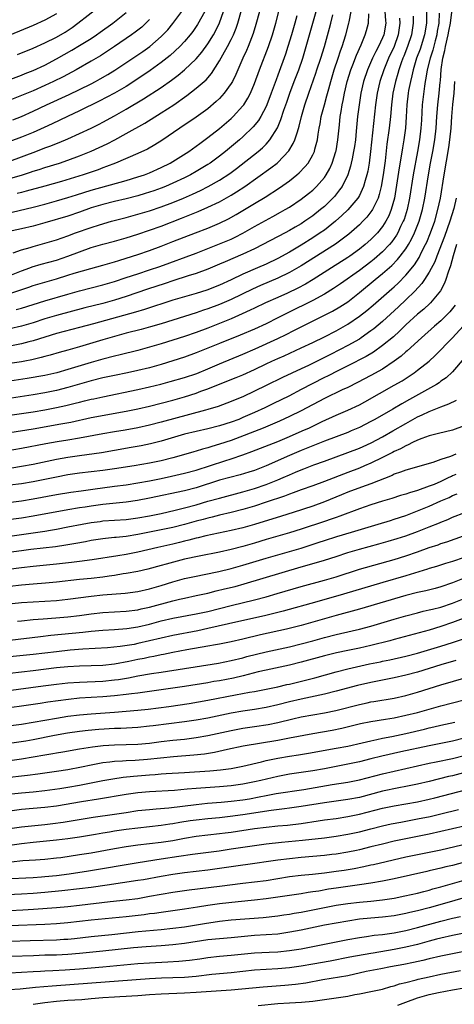
# Model space of a CAD drawing. Units: inches. Extents: x 2610000 to 2613000, y 1473000 to 1476000.
# Drawn here: x 2611155 to 2611229, y 1473539 to 1473708 of the extents above; entities that cross this region are included whole.
import ezdxf

# ---------------------------------------------------------------- set-up
doc = ezdxf.new("R2010")
doc.units = ezdxf.units.IN
doc.header["$MEASUREMENT"] = 0
doc.layers.add('LD26101473_2ft', color=214, linetype='Continuous')

msp = doc.modelspace()

# ---------------------------------------------------------------- linework, layer by layer
at = {"layer": 'LD26101473_2ft'}
for points, elevation in [([(2611153, 1473680.35), (2611155.17, 1473681), (2611156.56, 1473681.44), (2611157, 1473681.6), (2611158.08, 1473681.92), (2611159, 1473682.23), (2611161.52, 1473683), (2611163, 1473683.51), (2611165, 1473684.26), (2611167, 1473685.06), (2611168.35, 1473685.65), (2611169.71, 1473686.29), (2611171.02, 1473686.98), (2611173, 1473688.05), (2611176.17, 1473689.83), (2611179, 1473691.61), (2611181.14, 1473693), (2611183.41, 1473694.59), (2611185, 1473695.83), (2611186.69, 1473697.31), (2611187.63, 1473698.37), (2611189, 1473700.53), (2611189.56, 1473701.56), (2611190.38, 1473703), (2611191, 1473704.2), (2611191.38, 1473705), (2611191.84, 1473706.16), (2611192.12, 1473707), (2611192.77, 1473709.23)], 11464), ([(2611154.36, 1473701.64), (2611157, 1473702.72), (2611159, 1473703.62), (2611161, 1473704.63), (2611162.5, 1473705.5), (2611163.71, 1473706.29), (2611164.7, 1473707), (2611168.25, 1473709.75)], 11476), ([(2611226.72, 1473708.72), (2611226.62, 1473707), (2611226.37, 1473705.63), (2611226.28, 1473705), (2611226.01, 1473704.01), (2611225.6, 1473702.4), (2611225.14, 1473701), (2611224.64, 1473699), (2611224.43, 1473697.57), (2611224.31, 1473697), (2611224.18, 1473696.18), (2611223.81, 1473693), (2611223.74, 1473691.74), (2611223.64, 1473690.36), (2611223.58, 1473689), (2611223.34, 1473687), (2611222.99, 1473684.99), (2611222.26, 1473681), (2611221.63, 1473677), (2611221.21, 1473675), (2611220.67, 1473673.33), (2611220.54, 1473673), (2611220.09, 1473672.09), (2611219.58, 1473671), (2611219.38, 1473670.62), (2611218.55, 1473669.45), (2611218.17, 1473669), (2611217, 1473667.78), (2611215.52, 1473666.48), (2611215, 1473666.07), (2611213, 1473664.57), (2611209.75, 1473662.25), (2611208.56, 1473661.44), (2611207, 1473660.49), (2611205, 1473659.41), (2611200.72, 1473657.28), (2611199, 1473656.4), (2611197, 1473655.42), (2611195, 1473654.5), (2611192.55, 1473653.45), (2611189, 1473652.03), (2611187, 1473651.2), (2611185, 1473650.39), (2611183, 1473649.68), (2611180.97, 1473649.03), (2611179, 1473648.43), (2611177, 1473647.87), (2611175, 1473647.39), (2611173.2, 1473647), (2611171, 1473646.55), (2611169, 1473646.1), (2611167, 1473645.6), (2611163, 1473644.45), (2611161, 1473643.95), (2611159, 1473643.55), (2611157, 1473643.22), (2611151, 1473642.31)], 11440), ([(2611202.25, 1473708.25), (2611201.91, 1473707), (2611201.34, 1473705), (2611200.74, 1473703), (2611200.32, 1473701.68), (2611199, 1473698.07), (2611198.7, 1473697.3), (2611198.39, 1473696.39), (2611197.89, 1473695), (2611197.13, 1473693), (2611197, 1473692.71), (2611196.08, 1473691), (2611195.68, 1473690.32), (2611194.8, 1473689.2), (2611193, 1473687.48), (2611192.45, 1473687), (2611190.05, 1473685), (2611189, 1473684.17), (2611187.4, 1473683), (2611187, 1473682.74), (2611185, 1473681.55), (2611184.02, 1473681), (2611183, 1473680.49), (2611181, 1473679.56), (2611179.72, 1473679), (2611179, 1473678.71), (2611177.76, 1473678.24), (2611177, 1473677.98), (2611176.25, 1473677.75), (2611175, 1473677.39), (2611173, 1473676.88), (2611171, 1473676.4), (2611169, 1473675.9), (2611167, 1473675.29), (2611165, 1473674.58), (2611163, 1473673.91), (2611159, 1473672.73), (2611157, 1473672.17), (2611155, 1473671.69), (2611151.84, 1473671)], 11458), ([(2611152.75, 1473697.25), (2611155, 1473698.08), (2611155.65, 1473698.35), (2611157, 1473698.87), (2611159, 1473699.82), (2611161, 1473700.87), (2611163.64, 1473702.36), (2611165, 1473703.16), (2611167, 1473704.41), (2611167.91, 1473705), (2611168.55, 1473705.45), (2611170.71, 1473707), (2611173, 1473708.85)], 11474), ([(2611186.5, 1473709), (2611185.23, 1473706.77), (2611185, 1473706.42), (2611184.41, 1473705.59), (2611183.95, 1473705), (2611183, 1473703.89), (2611182.17, 1473703), (2611180.53, 1473701.47), (2611179, 1473700.25), (2611177.1, 1473698.9), (2611174.29, 1473697), (2611173, 1473696.17), (2611171, 1473695.01), (2611169.69, 1473694.31), (2611168.37, 1473693.63), (2611165, 1473691.98), (2611162.89, 1473691), (2611160.27, 1473689.73), (2611158.9, 1473689.1), (2611157, 1473688.26), (2611155, 1473687.44), (2611153, 1473686.69)], 11468), ([(2611153, 1473683.34), (2611157.47, 1473685), (2611159, 1473685.59), (2611160.03, 1473685.97), (2611161, 1473686.37), (2611161.46, 1473686.54), (2611163, 1473687.18), (2611165, 1473688.07), (2611167, 1473688.98), (2611168.35, 1473689.65), (2611169, 1473690), (2611171, 1473691.1), (2611173, 1473692.25), (2611175.98, 1473694.02), (2611179, 1473695.98), (2611180.78, 1473697.22), (2611181.91, 1473698.09), (2611183, 1473699), (2611185, 1473700.91), (2611185.96, 1473702.04), (2611187, 1473703.48), (2611187.95, 1473705), (2611188.33, 1473705.67), (2611189, 1473707.08), (2611189.69, 1473709)], 11466), ([(2611153, 1473660.62), (2611156.3, 1473661.7), (2611157, 1473661.96), (2611159, 1473662.56), (2611161, 1473663.13), (2611163, 1473663.73), (2611164.07, 1473664.07), (2611166.92, 1473664.92), (2611169, 1473665.48), (2611170.17, 1473665.83), (2611171, 1473666.05), (2611171.71, 1473666.29), (2611173, 1473666.67), (2611175, 1473667.29), (2611177, 1473667.97), (2611179, 1473668.73), (2611181, 1473669.52), (2611184.91, 1473671), (2611187, 1473671.83), (2611189, 1473672.67), (2611190.57, 1473673.43), (2611191.85, 1473674.15), (2611195, 1473676.07), (2611196.84, 1473677.16), (2611199.28, 1473678.72), (2611201, 1473679.96), (2611202.3, 1473681), (2611202.68, 1473681.32), (2611203.66, 1473682.34), (2611204.19, 1473683), (2611205, 1473684.39), (2611205.29, 1473685), (2611205.37, 1473685.37), (2611205.82, 1473687), (2611205.94, 1473687.94), (2611206.12, 1473689), (2611206.27, 1473689.73), (2611206.47, 1473691), (2611207, 1473693), (2611207.45, 1473694.55), (2611207.74, 1473695.74), (2611208.08, 1473697), (2611208.67, 1473699), (2611209.36, 1473701), (2611209.76, 1473702.24), (2611210.04, 1473703), (2611210.66, 1473705), (2611211.21, 1473707), (2611211.24, 1473707.24), (2611211.58, 1473709)], 11452), ([(2611217.4, 1473709), (2611217.48, 1473707.48), (2611217.52, 1473707), (2611217.2, 1473705), (2611217, 1473704.51), (2611216.29, 1473703), (2611215.83, 1473702.17), (2611215.26, 1473701), (2611214.4, 1473699), (2611213.74, 1473697), (2611213.27, 1473695), (2611212.95, 1473693), (2611212.71, 1473691), (2611212.47, 1473688.47), (2611212.32, 1473687), (2611212.16, 1473685.84), (2611212.02, 1473685), (2611211.75, 1473683.75), (2611211.62, 1473683), (2611211.51, 1473682.49), (2611211.04, 1473681), (2611210.04, 1473679), (2611209.62, 1473678.38), (2611208.73, 1473677.27), (2611208.47, 1473677), (2611207, 1473675.57), (2611206.34, 1473675), (2611205, 1473673.95), (2611203.64, 1473673), (2611203, 1473672.58), (2611201.98, 1473671.98), (2611201, 1473671.4), (2611200.25, 1473671), (2611196.42, 1473669), (2611195, 1473668.28), (2611193, 1473667.33), (2611189.96, 1473666.04), (2611189, 1473665.62), (2611187, 1473664.79), (2611185, 1473664.06), (2611183.63, 1473663.63), (2611181, 1473662.77), (2611179.68, 1473662.32), (2611176.67, 1473661.33), (2611173, 1473660.11), (2611171, 1473659.47), (2611169, 1473658.9), (2611165.89, 1473658.12), (2611161, 1473656.85), (2611159, 1473656.26), (2611157, 1473655.59), (2611155, 1473655), (2611153, 1473654.56)], 11448), ([(2611224.51, 1473709), (2611224.5, 1473707), (2611224.18, 1473705), (2611223.42, 1473702.58), (2611222.83, 1473701), (2611222.23, 1473699), (2611222.02, 1473697.98), (2611221.76, 1473697), (2611221.45, 1473695.45), (2611221.37, 1473695), (2611221.14, 1473693), (2611221.04, 1473690.96), (2611220.9, 1473689), (2611220.62, 1473687), (2611220.38, 1473685.62), (2611220.16, 1473684.16), (2611219.82, 1473682.18), (2611219.03, 1473677), (2611218.48, 1473675), (2611218.05, 1473673.95), (2611217.56, 1473673), (2611217, 1473672.1), (2611216.11, 1473671), (2611215.57, 1473670.43), (2611215, 1473669.87), (2611214.01, 1473669), (2611213, 1473668.2), (2611211.36, 1473667), (2611211, 1473666.76), (2611208.21, 1473665), (2611205.07, 1473663), (2611203.77, 1473662.23), (2611202.46, 1473661.54), (2611200.67, 1473660.67), (2611199, 1473659.91), (2611196.91, 1473659), (2611195, 1473658.1), (2611194.27, 1473657.73), (2611192.9, 1473657.1), (2611191, 1473656.27), (2611189, 1473655.44), (2611187, 1473654.63), (2611185, 1473653.89), (2611183, 1473653.23), (2611179, 1473651.96), (2611177, 1473651.37), (2611175, 1473650.83), (2611171.95, 1473650.05), (2611171, 1473649.84), (2611169, 1473649.33), (2611167, 1473648.76), (2611163, 1473647.54), (2611161.1, 1473647), (2611159, 1473646.55), (2611155.98, 1473646.02), (2611153, 1473645.57)], 11442), ([(2611153, 1473639.71), (2611157, 1473640.28), (2611159, 1473640.63), (2611161, 1473641.02), (2611162.62, 1473641.38), (2611164.24, 1473641.76), (2611165, 1473641.97), (2611165.85, 1473642.15), (2611167, 1473642.45), (2611167.46, 1473642.54), (2611169, 1473642.89), (2611175, 1473644.15), (2611177, 1473644.58), (2611178.95, 1473645.05), (2611180.53, 1473645.47), (2611183, 1473646.18), (2611185.11, 1473646.89), (2611187, 1473647.67), (2611189, 1473648.54), (2611193, 1473650.18), (2611195.11, 1473651.11), (2611199, 1473652.87), (2611200.43, 1473653.57), (2611201.77, 1473654.23), (2611203, 1473654.89), (2611207, 1473656.87), (2611208.4, 1473657.6), (2611209.67, 1473658.33), (2611211, 1473659.19), (2611213, 1473660.75), (2611215.72, 1473663), (2611217, 1473664.02), (2611218.58, 1473665.42), (2611219.57, 1473666.43), (2611220.02, 1473667), (2611221, 1473668.28), (2611221.46, 1473669), (2611221.93, 1473669.93), (2611222.49, 1473671), (2611223.27, 1473673), (2611223.84, 1473675), (2611224.24, 1473677), (2611224.88, 1473681), (2611225.23, 1473683), (2611225.6, 1473685), (2611225.94, 1473687), (2611226.16, 1473689), (2611226.3, 1473691), (2611226.48, 1473693), (2611226.72, 1473695), (2611226.87, 1473696.87), (2611226.9, 1473697.1), (2611227.05, 1473699.05), (2611227.35, 1473701), (2611227.68, 1473702.32), (2611227.79, 1473703), (2611228.27, 1473705), (2611228.37, 1473705.63), (2611228.67, 1473707), (2611228.89, 1473708.89)], 11438), ([(2611161, 1473708.62), (2611159, 1473707.51), (2611157, 1473706.62), (2611153, 1473704.98)], 11478), ([(2611153, 1473663.67), (2611155, 1473664.48), (2611156.45, 1473665), (2611156.84, 1473665.16), (2611158.37, 1473665.63), (2611161, 1473666.35), (2611163, 1473666.99), (2611165, 1473667.77), (2611167, 1473668.48), (2611169, 1473669.05), (2611171, 1473669.58), (2611173, 1473670.15), (2611175, 1473670.77), (2611177, 1473671.46), (2611179, 1473672.19), (2611182.48, 1473673.52), (2611183.91, 1473674.09), (2611185.32, 1473674.68), (2611187, 1473675.4), (2611189, 1473676.34), (2611191, 1473677.47), (2611191.94, 1473678.06), (2611193.36, 1473679), (2611197.83, 1473682.17), (2611198.89, 1473683), (2611199, 1473683.09), (2611200.92, 1473685.08), (2611201.67, 1473686.33), (2611201.95, 1473687), (2611202.36, 1473688.36), (2611202.69, 1473689.31), (2611203.1, 1473691), (2611203.65, 1473693), (2611204.31, 1473695), (2611205.55, 1473698.44), (2611205.73, 1473699), (2611206.4, 1473701), (2611207.01, 1473703), (2611207.87, 1473706.13), (2611208.1, 1473707), (2611208.43, 1473708.43)], 11454), ([(2611222.22, 1473708.22), (2611222.24, 1473707), (2611221.94, 1473705), (2611221.27, 1473703), (2611220.64, 1473701.36), (2611220.48, 1473701), (2611220.18, 1473700.18), (2611219.77, 1473699), (2611219.61, 1473698.39), (2611219.18, 1473697), (2611218.75, 1473695), (2611218.51, 1473693), (2611218.35, 1473691), (2611218.12, 1473689), (2611217.74, 1473686.26), (2611217.41, 1473683.41), (2611217.07, 1473681), (2611216.73, 1473679), (2611216.41, 1473677.59), (2611216.21, 1473677), (2611215.46, 1473675.46), (2611215.26, 1473675), (2611215.17, 1473674.83), (2611214.29, 1473673.71), (2611213.62, 1473673), (2611213, 1473672.39), (2611211.2, 1473670.8), (2611208.92, 1473669.08), (2611203, 1473665.34), (2611201, 1473664.2), (2611199, 1473663.22), (2611196.04, 1473661.96), (2611194.64, 1473661.36), (2611191, 1473659.58), (2611189, 1473658.7), (2611187, 1473657.95), (2611186.28, 1473657.72), (2611185, 1473657.29), (2611179, 1473655.41), (2611177.14, 1473654.86), (2611175.58, 1473654.42), (2611173, 1473653.77), (2611171, 1473653.23), (2611169, 1473652.65), (2611165, 1473651.45), (2611163, 1473650.88), (2611161.51, 1473650.49), (2611159.96, 1473650.04), (2611159, 1473649.79), (2611158.39, 1473649.61), (2611156.77, 1473649.23), (2611155.6, 1473649), (2611155, 1473648.88), (2611153, 1473648.57)], 11444), ([(2611219.89, 1473707.89), (2611219.93, 1473707), (2611219.66, 1473705), (2611218.95, 1473703), (2611218.01, 1473701), (2611217.18, 1473699), (2611216.51, 1473697), (2611216.06, 1473695), (2611215.78, 1473693), (2611214.89, 1473685), (2611214.66, 1473683), (2611214.43, 1473681.58), (2611214.31, 1473681), (2611214, 1473680), (2611213.74, 1473679), (2611213, 1473677.45), (2611212.84, 1473677.16), (2611212.73, 1473677), (2611211.03, 1473674.97), (2611210.01, 1473673.99), (2611208.9, 1473673), (2611207, 1473671.5), (2611206.29, 1473671), (2611205, 1473670.15), (2611203, 1473668.89), (2611201, 1473667.7), (2611199, 1473666.62), (2611197, 1473665.65), (2611195.54, 1473665), (2611193, 1473663.91), (2611191, 1473662.95), (2611189, 1473662.03), (2611186.82, 1473661.18), (2611185, 1473660.62), (2611183, 1473660.05), (2611181, 1473659.45), (2611176.14, 1473657.86), (2611174.6, 1473657.4), (2611167.4, 1473655.4), (2611165, 1473654.75), (2611161, 1473653.74), (2611159, 1473653.12), (2611157, 1473652.46), (2611156.29, 1473652.29), (2611155, 1473651.94), (2611153, 1473651.57)], 11446), ([(2611177, 1473707.66), (2611176.35, 1473707), (2611175.65, 1473706.35), (2611174.54, 1473705.46), (2611173.92, 1473705), (2611171, 1473703), (2611169.8, 1473702.2), (2611168.57, 1473701.43), (2611167, 1473700.49), (2611164.39, 1473699), (2611162.18, 1473697.82), (2611160.51, 1473697), (2611159, 1473696.3), (2611157, 1473695.41), (2611155, 1473694.57), (2611153, 1473693.79)], 11472), ([(2611153.42, 1473674.58), (2611157, 1473675.42), (2611159, 1473675.95), (2611161, 1473676.51), (2611163, 1473677.11), (2611164.44, 1473677.56), (2611167, 1473678.33), (2611173, 1473680.03), (2611175, 1473680.62), (2611176.11, 1473681), (2611177, 1473681.34), (2611179, 1473682.23), (2611180.54, 1473683), (2611181, 1473683.27), (2611183.75, 1473685), (2611185, 1473685.89), (2611185.63, 1473686.37), (2611187, 1473687.37), (2611189, 1473688.94), (2611191, 1473690.67), (2611191.34, 1473691), (2611193, 1473692.8), (2611193.15, 1473693), (2611193.87, 1473694.13), (2611194.32, 1473695), (2611195, 1473696.63), (2611195.85, 1473699), (2611197.41, 1473703), (2611198.08, 1473705), (2611198.68, 1473707), (2611199.18, 1473709)], 11460), ([(2611153.56, 1473690.44), (2611155, 1473691), (2611157, 1473691.88), (2611159.33, 1473693), (2611163.22, 1473694.78), (2611165, 1473695.62), (2611167, 1473696.61), (2611167.73, 1473697), (2611168.55, 1473697.45), (2611169.81, 1473698.19), (2611171.04, 1473698.96), (2611175.84, 1473702.16), (2611177.05, 1473703), (2611179, 1473704.7), (2611179.3, 1473705), (2611180.11, 1473705.89), (2611181.02, 1473706.98), (2611182.56, 1473709)], 11470), ([(2611153.59, 1473667.59), (2611155, 1473668.08), (2611156.51, 1473668.51), (2611157, 1473668.67), (2611159, 1473669.22), (2611161, 1473669.82), (2611163, 1473670.52), (2611164.29, 1473671), (2611167, 1473671.95), (2611168.42, 1473672.42), (2611170.45, 1473673), (2611173, 1473673.68), (2611175, 1473674.22), (2611177, 1473674.81), (2611179, 1473675.47), (2611181, 1473676.25), (2611182.82, 1473677), (2611184.35, 1473677.66), (2611185.72, 1473678.28), (2611187.04, 1473678.96), (2611189, 1473680.09), (2611190.77, 1473681.23), (2611191.92, 1473682.08), (2611195.63, 1473685), (2611196.37, 1473685.63), (2611197, 1473686.27), (2611197.66, 1473687), (2611198.94, 1473689.06), (2611199.55, 1473690.45), (2611200.06, 1473692.06), (2611200.56, 1473693.44), (2611201.07, 1473695), (2611201.82, 1473697), (2611202.6, 1473699), (2611203.3, 1473701), (2611203.89, 1473703), (2611205.59, 1473709)], 11456), ([(2611154.13, 1473657.87), (2611155, 1473658.11), (2611159, 1473659.34), (2611163, 1473660.5), (2611165, 1473661.05), (2611169, 1473662.07), (2611171, 1473662.66), (2611173, 1473663.35), (2611175, 1473664.01), (2611177, 1473664.64), (2611178.76, 1473665.24), (2611185, 1473667.55), (2611189, 1473669.11), (2611191, 1473669.95), (2611191.71, 1473670.29), (2611193.02, 1473670.98), (2611195, 1473672.12), (2611198.18, 1473673.82), (2611199.47, 1473674.54), (2611200.26, 1473675), (2611201, 1473675.45), (2611203, 1473676.78), (2611204.25, 1473677.75), (2611205, 1473678.36), (2611205.67, 1473679), (2611207, 1473680.53), (2611207.32, 1473681), (2611207.92, 1473682.08), (2611208.32, 1473683), (2611208.98, 1473685), (2611209, 1473685.08), (2611209.33, 1473687), (2611209.57, 1473689.57), (2611209.73, 1473691), (2611209.86, 1473691.86), (2611210.07, 1473693), (2611210.25, 1473693.75), (2611210.47, 1473695), (2611210.93, 1473697), (2611211.54, 1473699), (2611211.89, 1473699.89), (2611212.49, 1473701.51), (2611213.29, 1473703.29), (2611214.02, 1473705), (2611214.25, 1473705.75), (2611214.59, 1473707), (2611214.64, 1473708.64)], 11450), ([(2611195.87, 1473709), (2611195.23, 1473706.77), (2611194.76, 1473705.24), (2611193.91, 1473703), (2611193.65, 1473702.35), (2611193.03, 1473701), (2611192.16, 1473699), (2611191.82, 1473698.18), (2611191.22, 1473697), (2611191, 1473696.63), (2611189.82, 1473695), (2611189, 1473694.1), (2611188.44, 1473693.56), (2611187, 1473692.33), (2611185, 1473690.86), (2611182.21, 1473689), (2611179.13, 1473686.87), (2611177.9, 1473686.1), (2611176.62, 1473685.38), (2611175, 1473684.64), (2611171.17, 1473683), (2611169.61, 1473682.39), (2611169, 1473682.18), (2611168.15, 1473681.85), (2611165.6, 1473681), (2611161.86, 1473679.86), (2611159, 1473679.02), (2611155.84, 1473678.16), (2611155, 1473677.96), (2611154.25, 1473677.75)], 11462), ([(2611153, 1473636.76), (2611157, 1473637.37), (2611161.79, 1473638.21), (2611163.46, 1473638.54), (2611167, 1473639.3), (2611173, 1473640.42), (2611175, 1473640.83), (2611177, 1473641.29), (2611179, 1473641.78), (2611181, 1473642.3), (2611183, 1473642.87), (2611185, 1473643.5), (2611185.81, 1473643.81), (2611187, 1473644.24), (2611189.09, 1473645.09), (2611191.84, 1473646.16), (2611193, 1473646.66), (2611195, 1473647.58), (2611197, 1473648.55), (2611197.96, 1473649), (2611199, 1473649.47), (2611200.08, 1473649.92), (2611203, 1473651.25), (2611205, 1473652.19), (2611207, 1473653.17), (2611209, 1473654.21), (2611211, 1473655.35), (2611213, 1473656.7), (2611214.3, 1473657.7), (2611215.38, 1473658.62), (2611218.6, 1473661.4), (2611219, 1473661.75), (2611219.64, 1473662.36), (2611221, 1473663.76), (2611222.45, 1473665.55), (2611223.24, 1473666.76), (2611223.68, 1473667.68), (2611224.36, 1473669), (2611224.56, 1473669.44), (2611225.21, 1473671), (2611225.93, 1473673), (2611226.49, 1473675), (2611226.9, 1473677), (2611227.53, 1473681), (2611228.34, 1473685.66), (2611228.54, 1473687), (2611228.75, 1473689), (2611228.9, 1473691), (2611229.07, 1473693.07), (2611229.26, 1473695), (2611229.38, 1473697)], 11436), ([(2611229.62, 1473677), (2611229.2, 1473675.2), (2611228.52, 1473673), (2611227.59, 1473670.41), (2611226.28, 1473667), (2611225.94, 1473666.06), (2611225, 1473664.28), (2611224.18, 1473663), (2611223.7, 1473662.3), (2611222.51, 1473661), (2611221, 1473659.5), (2611219.72, 1473658.29), (2611217, 1473655.8), (2611215.47, 1473654.53), (2611215, 1473654.17), (2611213.33, 1473653), (2611213, 1473652.79), (2611211, 1473651.67), (2611209.73, 1473651), (2611207.91, 1473650.09), (2611207, 1473649.62), (2611204.26, 1473648.26), (2611203, 1473647.66), (2611199.8, 1473646.2), (2611197, 1473644.83), (2611195, 1473643.81), (2611193, 1473642.86), (2611191.67, 1473642.33), (2611191, 1473642.04), (2611188.78, 1473641.22), (2611187, 1473640.69), (2611186.59, 1473640.59), (2611183.84, 1473639.84), (2611179, 1473638.49), (2611177, 1473637.99), (2611175, 1473637.55), (2611172.83, 1473637.17), (2611171, 1473636.88), (2611169, 1473636.54), (2611165, 1473635.77), (2611163, 1473635.43), (2611161.14, 1473635.14), (2611159.2, 1473634.8), (2611155, 1473634), (2611151, 1473633.33)], 11434), ([(2611229.67, 1473669), (2611229.1, 1473667.1), (2611228.67, 1473665.33), (2611228.24, 1473664.24), (2611227.86, 1473663), (2611227.63, 1473662.37), (2611226.92, 1473661.08), (2611225.2, 1473659), (2611225.1, 1473658.9), (2611224.07, 1473657.93), (2611223, 1473657.03), (2611221, 1473655.21), (2611219.89, 1473654.11), (2611218.84, 1473653.16), (2611217, 1473651.65), (2611215.44, 1473650.56), (2611214.19, 1473649.81), (2611211, 1473648.2), (2611209.41, 1473647.41), (2611207.56, 1473646.44), (2611207, 1473646.18), (2611204.89, 1473645.11), (2611203, 1473644.1), (2611200.89, 1473643), (2611198.27, 1473641.73), (2611196.78, 1473641), (2611195, 1473640.17), (2611193, 1473639.29), (2611192.3, 1473639), (2611191, 1473638.5), (2611189, 1473637.86), (2611187, 1473637.36), (2611185, 1473636.94), (2611183, 1473636.43), (2611179, 1473635.28), (2611177.18, 1473634.82), (2611175.54, 1473634.46), (2611173.86, 1473634.14), (2611171, 1473633.63), (2611168.73, 1473633.27), (2611165, 1473632.76), (2611163, 1473632.46), (2611161, 1473632.1), (2611157, 1473631.27), (2611155, 1473630.88), (2611153.36, 1473630.64)], 11432), ([(2611229.42, 1473658.58), (2611229, 1473658.03), (2611228.54, 1473657.46), (2611228.1, 1473657), (2611227, 1473655.94), (2611225.89, 1473655), (2611223.66, 1473653), (2611221.23, 1473650.77), (2611221, 1473650.58), (2611220.16, 1473649.84), (2611219, 1473648.98), (2611217, 1473647.64), (2611215, 1473646.52), (2611212.69, 1473645.31), (2611211, 1473644.47), (2611210.04, 1473644.04), (2611207, 1473642.6), (2611203, 1473640.46), (2611201, 1473639.48), (2611199.3, 1473638.7), (2611196.5, 1473637.5), (2611191, 1473635.39), (2611189, 1473634.72), (2611187.66, 1473634.34), (2611187, 1473634.12), (2611186.1, 1473633.9), (2611185, 1473633.53), (2611184.58, 1473633.42), (2611183.21, 1473633), (2611181, 1473632.39), (2611179, 1473631.89), (2611177, 1473631.46), (2611174.38, 1473631), (2611171, 1473630.48), (2611169, 1473630.23), (2611165, 1473629.76), (2611163, 1473629.46), (2611161, 1473629.1), (2611157, 1473628.29), (2611155, 1473627.95), (2611153, 1473627.69)], 11430), ([(2611152.73, 1473624.73), (2611155, 1473625.02), (2611157, 1473625.34), (2611161, 1473626.1), (2611163.49, 1473626.51), (2611165.25, 1473626.75), (2611167.27, 1473627), (2611171, 1473627.5), (2611173, 1473627.77), (2611175, 1473628.08), (2611177, 1473628.44), (2611179, 1473628.84), (2611180.78, 1473629.22), (2611183, 1473629.74), (2611185, 1473630.3), (2611189.9, 1473631.9), (2611191, 1473632.24), (2611193, 1473632.91), (2611194.54, 1473633.46), (2611199, 1473635.21), (2611201, 1473636.05), (2611203.17, 1473637), (2611204.43, 1473637.57), (2611206.61, 1473638.61), (2611209, 1473639.69), (2611211, 1473640.56), (2611213, 1473641.5), (2611213.97, 1473642.03), (2611219, 1473644.84), (2611220.36, 1473645.64), (2611222.43, 1473647), (2611223, 1473647.42), (2611225, 1473648.98), (2611226.04, 1473649.96), (2611229, 1473653.01), (2611230.84, 1473655)], 11428), ([(2611231, 1473649.53), (2611229, 1473647.17), (2611227.88, 1473646.12), (2611227, 1473645.53), (2611226.71, 1473645.29), (2611226.23, 1473645), (2611221.59, 1473642.41), (2611220.32, 1473641.68), (2611218.76, 1473640.76), (2611215.67, 1473639), (2611215, 1473638.63), (2611213, 1473637.62), (2611211.61, 1473637), (2611211, 1473636.75), (2611207, 1473635.23), (2611203, 1473633.64), (2611201, 1473632.79), (2611197, 1473630.99), (2611195, 1473630.24), (2611194.06, 1473629.94), (2611192.52, 1473629.48), (2611189, 1473628.53), (2611185, 1473627.26), (2611183, 1473626.73), (2611177, 1473625.45), (2611174.94, 1473625.06), (2611173, 1473624.78), (2611169, 1473624.36), (2611167, 1473624.1), (2611165.93, 1473623.93), (2611165, 1473623.79), (2611163, 1473623.46), (2611157, 1473622.38), (2611155, 1473622.06), (2611152.29, 1473621.71)], 11426), ([(2611153, 1473618.95), (2611155, 1473619.21), (2611159, 1473619.8), (2611159.98, 1473619.98), (2611161, 1473620.15), (2611163, 1473620.52), (2611165.44, 1473621), (2611167, 1473621.28), (2611168.51, 1473621.49), (2611169, 1473621.55), (2611173, 1473621.83), (2611175, 1473622.09), (2611177, 1473622.45), (2611179, 1473622.86), (2611181.39, 1473623.39), (2611183, 1473623.79), (2611185, 1473624.34), (2611187, 1473624.93), (2611189, 1473625.49), (2611193, 1473626.54), (2611195, 1473627.13), (2611197, 1473627.81), (2611199, 1473628.6), (2611199.93, 1473629), (2611201, 1473629.49), (2611202.07, 1473629.93), (2611203, 1473630.34), (2611203.48, 1473630.52), (2611205.17, 1473631.17), (2611207, 1473631.82), (2611211, 1473633.28), (2611213, 1473634.06), (2611213.65, 1473634.35), (2611215.02, 1473634.98), (2611217, 1473636.02), (2611218.76, 1473637), (2611221, 1473638.29), (2611223, 1473639.41), (2611223.8, 1473639.8), (2611225, 1473640.36), (2611227, 1473641.15), (2611228.35, 1473641.65), (2611229.69, 1473642.31)], 11424), ([(2611231, 1473637.88), (2611229, 1473637.12), (2611226.58, 1473636.58), (2611225, 1473636.17), (2611223.71, 1473635.71), (2611223, 1473635.42), (2611222.14, 1473635), (2611221.4, 1473634.6), (2611221, 1473634.46), (2611220.07, 1473633.93), (2611219, 1473633.46), (2611218.71, 1473633.29), (2611217, 1473632.43), (2611215, 1473631.46), (2611213.91, 1473631), (2611213, 1473630.63), (2611211, 1473629.88), (2611207, 1473628.32), (2611205, 1473627.59), (2611203, 1473626.89), (2611201.62, 1473626.38), (2611201, 1473626.17), (2611200.17, 1473625.83), (2611197, 1473624.76), (2611195, 1473624.1), (2611193, 1473623.52), (2611191, 1473623.02), (2611189, 1473622.55), (2611187.77, 1473622.23), (2611187, 1473622.06), (2611186.18, 1473621.82), (2611185, 1473621.52), (2611183, 1473620.96), (2611181, 1473620.45), (2611179, 1473620.01), (2611175, 1473619.21), (2611173, 1473618.89), (2611171.27, 1473618.73), (2611171, 1473618.69), (2611169.44, 1473618.56), (2611169, 1473618.5), (2611167, 1473618.18), (2611166.02, 1473617.98), (2611164.34, 1473617.66), (2611162.63, 1473617.37), (2611160.88, 1473617.12), (2611156.65, 1473616.65), (2611155, 1473616.45), (2611151, 1473615.91)], 11422), ([(2611229.56, 1473633), (2611228.63, 1473632.63), (2611227, 1473632.1), (2611225.61, 1473631.61), (2611221, 1473630.3), (2611220.08, 1473629.92), (2611219, 1473629.57), (2611218.62, 1473629.38), (2611215, 1473627.95), (2611213.38, 1473627.38), (2611211, 1473626.48), (2611209.96, 1473626.04), (2611207, 1473624.83), (2611205, 1473624.11), (2611201.63, 1473623), (2611199.64, 1473622.36), (2611195, 1473620.94), (2611193, 1473620.39), (2611191, 1473619.92), (2611186.65, 1473619), (2611185.32, 1473618.68), (2611185, 1473618.61), (2611183.74, 1473618.26), (2611183, 1473618.09), (2611182.14, 1473617.86), (2611181, 1473617.59), (2611178.39, 1473617), (2611175, 1473616.21), (2611173, 1473615.81), (2611171.57, 1473615.57), (2611167.14, 1473614.86), (2611165, 1473614.57), (2611163.6, 1473614.4), (2611161, 1473614.11), (2611157, 1473613.73), (2611155, 1473613.51), (2611152.8, 1473613.2)], 11420), ([(2611229.54, 1473629.54), (2611229, 1473629.29), (2611228.79, 1473629.21), (2611228.38, 1473629), (2611227, 1473628.35), (2611225.84, 1473627.84), (2611225, 1473627.5), (2611223, 1473626.79), (2611221.6, 1473626.4), (2611221, 1473626.18), (2611220.09, 1473625.91), (2611218.58, 1473625.42), (2611217, 1473624.94), (2611215, 1473624.3), (2611213, 1473623.61), (2611209.63, 1473622.37), (2611209, 1473622.17), (2611208.14, 1473621.86), (2611207, 1473621.48), (2611203, 1473620.13), (2611201, 1473619.49), (2611197, 1473618.36), (2611195, 1473617.76), (2611193, 1473617.19), (2611191, 1473616.67), (2611189, 1473616.21), (2611185.52, 1473615.52), (2611183, 1473614.98), (2611179.84, 1473614.16), (2611179, 1473613.9), (2611176.73, 1473613.27), (2611175, 1473612.87), (2611173, 1473612.53), (2611172.45, 1473612.45), (2611171, 1473612.21), (2611170.09, 1473612.09), (2611169, 1473611.91), (2611167, 1473611.68), (2611165, 1473611.48), (2611161, 1473611.03), (2611159.14, 1473610.86), (2611157, 1473610.71), (2611155, 1473610.53), (2611153, 1473610.28)], 11418), ([(2611153.4, 1473607.4), (2611155, 1473607.55), (2611157, 1473607.69), (2611159, 1473607.79), (2611161, 1473607.92), (2611163, 1473608.12), (2611167, 1473608.64), (2611169, 1473608.86), (2611172.82, 1473609.18), (2611175, 1473609.47), (2611177, 1473609.9), (2611179, 1473610.48), (2611181, 1473611.11), (2611183, 1473611.65), (2611185, 1473612.09), (2611186.35, 1473612.35), (2611188.88, 1473612.88), (2611191, 1473613.4), (2611193, 1473613.97), (2611197, 1473615.19), (2611201, 1473616.31), (2611203, 1473616.91), (2611206.1, 1473617.9), (2611207, 1473618.2), (2611209.13, 1473618.87), (2611211.64, 1473619.64), (2611216.25, 1473621), (2611218.34, 1473621.66), (2611219, 1473621.86), (2611221, 1473622.52), (2611223, 1473623.27), (2611225, 1473624.1), (2611226.99, 1473625.01), (2611228.39, 1473625.61), (2611229, 1473625.91), (2611229.78, 1473626.22)], 11416), ([(2611154.33, 1473604.33), (2611155, 1473604.42), (2611157, 1473604.61), (2611158.73, 1473604.73), (2611160.91, 1473604.91), (2611163, 1473605.11), (2611165, 1473605.33), (2611167, 1473605.6), (2611169, 1473605.82), (2611173, 1473606.06), (2611175, 1473606.32), (2611175.55, 1473606.45), (2611177, 1473606.76), (2611181, 1473607.85), (2611182.12, 1473608.12), (2611183, 1473608.32), (2611185, 1473608.73), (2611187, 1473609.18), (2611188.45, 1473609.55), (2611189.88, 1473609.88), (2611191.68, 1473610.32), (2611193.26, 1473610.74), (2611203, 1473613.69), (2611204.03, 1473613.97), (2611207, 1473614.84), (2611209, 1473615.46), (2611211, 1473616.12), (2611213, 1473616.73), (2611216.37, 1473617.63), (2611217.93, 1473618.07), (2611219.48, 1473618.52), (2611221, 1473619), (2611223, 1473619.74), (2611225, 1473620.53), (2611226.76, 1473621.24), (2611227, 1473621.35), (2611228.18, 1473621.82), (2611229, 1473622.18), (2611231.08, 1473623)], 11414), ([(2611153, 1473601.07), (2611158.28, 1473601.72), (2611160.08, 1473601.92), (2611165.52, 1473602.48), (2611167, 1473602.65), (2611169, 1473602.83), (2611171, 1473602.93), (2611173.07, 1473603.07), (2611175, 1473603.37), (2611177, 1473603.86), (2611179, 1473604.4), (2611181, 1473604.86), (2611185, 1473605.59), (2611187, 1473606.03), (2611191, 1473607.05), (2611195, 1473608), (2611197, 1473608.53), (2611198.92, 1473609.08), (2611203, 1473610.31), (2611207, 1473611.39), (2611209, 1473611.99), (2611213, 1473613.29), (2611219, 1473614.95), (2611221, 1473615.56), (2611223, 1473616.26), (2611225, 1473616.99), (2611226.52, 1473617.48), (2611227, 1473617.66), (2611228.02, 1473617.98), (2611230.86, 1473619)], 11412), ([(2611231, 1473615.3), (2611229, 1473614.62), (2611227.76, 1473614.24), (2611226.25, 1473613.75), (2611225, 1473613.39), (2611224.72, 1473613.28), (2611221, 1473612.15), (2611217.03, 1473610.97), (2611210.27, 1473609), (2611205.69, 1473607.69), (2611199.92, 1473606.08), (2611196.72, 1473605.28), (2611192.3, 1473604.3), (2611187, 1473603.08), (2611185.29, 1473602.71), (2611181, 1473601.9), (2611179, 1473601.46), (2611177, 1473600.95), (2611175, 1473600.5), (2611174.37, 1473600.37), (2611171.98, 1473599.98), (2611169.77, 1473599.77), (2611165.53, 1473599.53), (2611163.35, 1473599.35), (2611161, 1473599.11), (2611157, 1473598.62), (2611153, 1473598.2)], 11410), ([(2611231, 1473611.75), (2611229, 1473610.93), (2611227, 1473610.23), (2611226.03, 1473609.97), (2611224.43, 1473609.57), (2611223, 1473609.26), (2611221, 1473608.74), (2611213, 1473606.43), (2611209, 1473605.34), (2611205, 1473604.18), (2611203, 1473603.63), (2611200.5, 1473603), (2611196.02, 1473601.98), (2611193, 1473601.27), (2611191, 1473600.83), (2611189, 1473600.43), (2611188.31, 1473600.31), (2611187, 1473600.05), (2611183.41, 1473599.41), (2611181, 1473598.95), (2611179.39, 1473598.61), (2611179, 1473598.55), (2611177.73, 1473598.27), (2611177, 1473598.15), (2611176.06, 1473597.94), (2611175, 1473597.75), (2611173.42, 1473597.42), (2611171, 1473596.97), (2611169, 1473596.75), (2611167, 1473596.68), (2611165, 1473596.62), (2611163, 1473596.51), (2611161, 1473596.32), (2611157, 1473595.83), (2611153, 1473595.38)], 11408), ([(2611152.39, 1473592.39), (2611158.74, 1473593.26), (2611161, 1473593.54), (2611163, 1473593.74), (2611165, 1473593.89), (2611169, 1473594.06), (2611171, 1473594.25), (2611171.66, 1473594.34), (2611173.37, 1473594.63), (2611175, 1473594.95), (2611177.35, 1473595.35), (2611179, 1473595.6), (2611188.84, 1473597.16), (2611191, 1473597.58), (2611193, 1473598.07), (2611193.72, 1473598.28), (2611197, 1473599.11), (2611201, 1473599.96), (2611203, 1473600.44), (2611205, 1473600.96), (2611207, 1473601.53), (2611209, 1473602.05), (2611209.79, 1473602.21), (2611213.02, 1473602.98), (2611215, 1473603.52), (2611219, 1473604.71), (2611221, 1473605.28), (2611223, 1473605.8), (2611223.96, 1473606.04), (2611225, 1473606.27), (2611225.57, 1473606.43), (2611227, 1473606.78), (2611229, 1473607.46), (2611231, 1473608.27)], 11406), ([(2611230.8, 1473604.8), (2611229, 1473604.11), (2611227, 1473603.42), (2611225, 1473602.82), (2611219, 1473601.21), (2611218.25, 1473601), (2611215, 1473600.15), (2611213, 1473599.7), (2611211, 1473599.31), (2611209.08, 1473598.92), (2611207, 1473598.38), (2611203, 1473597.29), (2611201, 1473596.8), (2611197, 1473595.96), (2611195.63, 1473595.63), (2611193.04, 1473594.96), (2611191.41, 1473594.59), (2611189, 1473594.13), (2611188.03, 1473593.97), (2611187, 1473593.77), (2611183, 1473593.12), (2611179, 1473592.54), (2611175, 1473592.01), (2611173.88, 1473591.88), (2611173, 1473591.75), (2611171, 1473591.52), (2611169, 1473591.36), (2611167, 1473591.25), (2611165, 1473591.11), (2611163.08, 1473590.92), (2611161.3, 1473590.7), (2611159.55, 1473590.45), (2611158.23, 1473590.23), (2611155, 1473589.75), (2611145, 1473588.36)], 11404), ([(2611151.75, 1473586.25), (2611155, 1473586.68), (2611157, 1473586.99), (2611161, 1473587.71), (2611163, 1473588.02), (2611165, 1473588.27), (2611167, 1473588.45), (2611171, 1473588.73), (2611175, 1473589.08), (2611176.76, 1473589.24), (2611178.55, 1473589.45), (2611180.32, 1473589.68), (2611183.8, 1473590.2), (2611187, 1473590.76), (2611191.72, 1473591.72), (2611194.16, 1473592.16), (2611195, 1473592.28), (2611197, 1473592.66), (2611199, 1473593.1), (2611200.53, 1473593.47), (2611201, 1473593.56), (2611203.76, 1473594.24), (2611205.35, 1473594.65), (2611209, 1473595.65), (2611211, 1473596.16), (2611214.75, 1473597), (2611216.61, 1473597.39), (2611217, 1473597.49), (2611218.26, 1473597.74), (2611221, 1473598.35), (2611223, 1473598.87), (2611227, 1473600.07), (2611229, 1473600.71), (2611230.73, 1473601.27)], 11402), ([(2611229.58, 1473597.58), (2611227, 1473596.86), (2611223, 1473595.61), (2611221, 1473595.07), (2611219, 1473594.62), (2611215, 1473593.84), (2611212.7, 1473593.3), (2611209, 1473592.33), (2611207, 1473591.84), (2611203, 1473590.98), (2611201, 1473590.49), (2611199, 1473589.96), (2611197, 1473589.5), (2611195, 1473589.18), (2611193, 1473588.92), (2611191, 1473588.58), (2611187, 1473587.71), (2611185, 1473587.34), (2611183, 1473587.04), (2611177.6, 1473586.4), (2611177, 1473586.31), (2611175, 1473586.12), (2611172.06, 1473585.94), (2611171, 1473585.91), (2611168.27, 1473585.73), (2611166.44, 1473585.56), (2611165, 1473585.4), (2611162.9, 1473585.1), (2611160.7, 1473584.7), (2611157, 1473583.99), (2611155.76, 1473583.76), (2611153.38, 1473583.38)], 11400), ([(2611153, 1473580.45), (2611155, 1473580.74), (2611159, 1473581.41), (2611160.38, 1473581.62), (2611161, 1473581.74), (2611162.09, 1473581.91), (2611165, 1473582.42), (2611167.23, 1473582.77), (2611169.02, 1473582.98), (2611171, 1473583.12), (2611175, 1473583.22), (2611177, 1473583.41), (2611179, 1473583.69), (2611181, 1473583.92), (2611183, 1473584.12), (2611185, 1473584.36), (2611187, 1473584.71), (2611191, 1473585.6), (2611193, 1473585.96), (2611195, 1473586.24), (2611197.38, 1473586.62), (2611199.03, 1473586.97), (2611201.58, 1473587.58), (2611203, 1473587.9), (2611205, 1473588.29), (2611207, 1473588.64), (2611208.96, 1473589.04), (2611213, 1473590.06), (2611214.35, 1473590.35), (2611215, 1473590.48), (2611215.46, 1473590.54), (2611219, 1473591.13), (2611221, 1473591.58), (2611223, 1473592.16), (2611227, 1473593.43), (2611231.34, 1473594.66)], 11398), ([(2611153, 1473577.59), (2611155, 1473577.82), (2611156.07, 1473577.93), (2611157.85, 1473578.15), (2611161, 1473578.58), (2611163, 1473578.88), (2611165.34, 1473579.34), (2611167, 1473579.7), (2611167.84, 1473579.84), (2611169, 1473580.06), (2611170.19, 1473580.19), (2611171, 1473580.31), (2611172.38, 1473580.38), (2611173, 1473580.43), (2611174.5, 1473580.5), (2611176.67, 1473580.67), (2611181.12, 1473581.11), (2611184.6, 1473581.4), (2611186.4, 1473581.6), (2611188.13, 1473581.87), (2611190.37, 1473582.37), (2611193.08, 1473582.92), (2611199, 1473583.94), (2611200.16, 1473584.16), (2611201, 1473584.3), (2611205, 1473585.07), (2611208.34, 1473585.66), (2611210, 1473586), (2611213.21, 1473586.79), (2611215, 1473587.13), (2611217.5, 1473587.5), (2611219, 1473587.76), (2611221, 1473588.19), (2611223, 1473588.69), (2611227, 1473589.81), (2611229, 1473590.32), (2611231, 1473590.85)], 11396), ([(2611153.31, 1473574.69), (2611155, 1473574.89), (2611157, 1473575.06), (2611159, 1473575.27), (2611161.62, 1473575.62), (2611163, 1473575.83), (2611165, 1473576.18), (2611168.97, 1473576.97), (2611170.71, 1473577.29), (2611172.46, 1473577.54), (2611174.26, 1473577.74), (2611177, 1473577.99), (2611177.95, 1473578.05), (2611179, 1473578.13), (2611179.83, 1473578.17), (2611183, 1473578.36), (2611187.34, 1473578.66), (2611189.18, 1473578.82), (2611191, 1473579.08), (2611193, 1473579.48), (2611196.2, 1473580.2), (2611197, 1473580.41), (2611199, 1473580.85), (2611201, 1473581.2), (2611202.57, 1473581.43), (2611204.3, 1473581.7), (2611209, 1473582.53), (2611211, 1473582.91), (2611213.46, 1473583.46), (2611215, 1473583.83), (2611216.03, 1473584.03), (2611217, 1473584.26), (2611218.57, 1473584.57), (2611221, 1473585.09), (2611224.19, 1473585.81), (2611225, 1473586.01), (2611225.81, 1473586.19), (2611227, 1473586.47), (2611229.38, 1473587)], 11394), ([(2611231, 1473584.26), (2611229, 1473583.76), (2611227, 1473583.35), (2611225, 1473582.97), (2611220.1, 1473581.9), (2611216.84, 1473581.16), (2611215, 1473580.7), (2611213, 1473580.21), (2611211, 1473579.79), (2611207.02, 1473579.02), (2611205, 1473578.68), (2611201, 1473578.08), (2611199, 1473577.7), (2611196.1, 1473577), (2611195, 1473576.75), (2611193, 1473576.36), (2611191, 1473576.07), (2611189, 1473575.9), (2611185, 1473575.64), (2611183.48, 1473575.48), (2611181.29, 1473575.29), (2611177, 1473575.04), (2611175, 1473574.85), (2611173, 1473574.58), (2611168.23, 1473573.77), (2611165.33, 1473573.33), (2611161, 1473572.61), (2611159, 1473572.35), (2611155, 1473571.99), (2611153, 1473571.72)], 11392), ([(2611153, 1473568.76), (2611155, 1473569.05), (2611156.76, 1473569.24), (2611159, 1473569.44), (2611160.41, 1473569.59), (2611162.17, 1473569.83), (2611167.31, 1473570.69), (2611171, 1473571.2), (2611173, 1473571.52), (2611175, 1473571.82), (2611177, 1473572.04), (2611178.12, 1473572.12), (2611180.32, 1473572.32), (2611185, 1473572.88), (2611186.92, 1473573.08), (2611189.27, 1473573.27), (2611191, 1473573.44), (2611193, 1473573.69), (2611194.13, 1473573.87), (2611195.83, 1473574.17), (2611197, 1473574.41), (2611198.74, 1473574.74), (2611203.47, 1473575.47), (2611208.33, 1473576.33), (2611211, 1473576.73), (2611213, 1473577.11), (2611217, 1473578.13), (2611219, 1473578.59), (2611225, 1473579.97), (2611226.2, 1473580.2), (2611229, 1473580.77), (2611231, 1473581.3)], 11390), ([(2611231.52, 1473578.48), (2611229, 1473577.82), (2611228.32, 1473577.68), (2611225, 1473576.85), (2611223, 1473576.39), (2611221, 1473575.98), (2611219.75, 1473575.75), (2611217, 1473575.16), (2611213, 1473574.09), (2611211, 1473573.72), (2611209, 1473573.47), (2611207, 1473573.19), (2611203, 1473572.51), (2611201, 1473572.24), (2611200.15, 1473572.15), (2611197.85, 1473571.85), (2611193, 1473571.11), (2611190.82, 1473570.82), (2611189, 1473570.61), (2611187, 1473570.42), (2611185, 1473570.2), (2611183.94, 1473570.06), (2611182.21, 1473569.79), (2611181, 1473569.57), (2611180.49, 1473569.51), (2611179, 1473569.27), (2611175, 1473568.84), (2611173, 1473568.57), (2611171, 1473568.27), (2611170.11, 1473568.11), (2611169, 1473567.94), (2611167.7, 1473567.7), (2611165, 1473567.25), (2611163, 1473566.96), (2611161, 1473566.73), (2611157, 1473566.37), (2611155, 1473566.15), (2611153, 1473565.86)], 11388), ([(2611151.18, 1473562.82), (2611155.24, 1473563.24), (2611157.4, 1473563.4), (2611159, 1473563.5), (2611161, 1473563.7), (2611161.8, 1473563.8), (2611165, 1473564.27), (2611167, 1473564.6), (2611171, 1473565.33), (2611173, 1473565.67), (2611175, 1473565.94), (2611179, 1473566.4), (2611181, 1473566.7), (2611183, 1473567.09), (2611185, 1473567.43), (2611187, 1473567.67), (2611189, 1473567.87), (2611190, 1473568), (2611191, 1473568.13), (2611195, 1473568.73), (2611196.99, 1473568.99), (2611199, 1473569.2), (2611200.65, 1473569.35), (2611203, 1473569.63), (2611205.94, 1473570.06), (2611207, 1473570.23), (2611209, 1473570.5), (2611211, 1473570.8), (2611213, 1473571.2), (2611217, 1473572.23), (2611219, 1473572.66), (2611223, 1473573.35), (2611225, 1473573.78), (2611225.98, 1473574.02), (2611231.44, 1473575.44)], 11386), ([(2611147, 1473559.89), (2611157, 1473560.36), (2611158.45, 1473560.45), (2611159, 1473560.49), (2611161, 1473560.7), (2611163.18, 1473561), (2611166.52, 1473561.48), (2611168.24, 1473561.76), (2611173.34, 1473562.66), (2611175.07, 1473562.93), (2611179, 1473563.52), (2611182, 1473564), (2611184.36, 1473564.36), (2611188.94, 1473564.94), (2611191, 1473565.24), (2611195, 1473565.85), (2611197, 1473566.11), (2611199.62, 1473566.38), (2611203.26, 1473566.74), (2611207, 1473567.18), (2611209, 1473567.45), (2611211, 1473567.78), (2611213, 1473568.18), (2611215, 1473568.68), (2611217, 1473569.2), (2611218.47, 1473569.53), (2611220.14, 1473569.86), (2611223, 1473570.39), (2611225.16, 1473570.84), (2611227, 1473571.27), (2611230.01, 1473572.01)], 11384), ([(2611231, 1473569.17), (2611227, 1473568.25), (2611225, 1473567.8), (2611221, 1473567), (2611219, 1473566.57), (2611217, 1473566.09), (2611215, 1473565.58), (2611213, 1473565.1), (2611212.51, 1473565), (2611211, 1473564.69), (2611209, 1473564.36), (2611208.27, 1473564.27), (2611207, 1473564.11), (2611203, 1473563.76), (2611201, 1473563.55), (2611199, 1473563.29), (2611193.47, 1473562.53), (2611193, 1473562.47), (2611191, 1473562.19), (2611189, 1473561.87), (2611187, 1473561.59), (2611183, 1473561.14), (2611181, 1473560.87), (2611179, 1473560.53), (2611175.96, 1473559.96), (2611175, 1473559.8), (2611169.73, 1473559), (2611167, 1473558.61), (2611165, 1473558.37), (2611161.97, 1473558.03), (2611159, 1473557.74), (2611157, 1473557.59), (2611155, 1473557.47), (2611152.62, 1473557.38)], 11382), ([(2611153, 1473554.67), (2611155.23, 1473554.77), (2611157.1, 1473554.9), (2611161, 1473555.2), (2611163, 1473555.38), (2611165, 1473555.58), (2611170.21, 1473556.21), (2611173, 1473556.5), (2611175, 1473556.76), (2611177, 1473557.11), (2611179, 1473557.5), (2611181, 1473557.83), (2611183.8, 1473558.2), (2611189, 1473558.83), (2611193, 1473559.38), (2611197, 1473559.83), (2611199, 1473560.15), (2611201, 1473560.49), (2611203, 1473560.76), (2611204.94, 1473560.94), (2611207, 1473561.15), (2611209, 1473561.42), (2611210.38, 1473561.62), (2611212.1, 1473561.9), (2611213.78, 1473562.22), (2611215, 1473562.51), (2611215.41, 1473562.59), (2611221, 1473563.88), (2611223, 1473564.31), (2611225, 1473564.7), (2611227, 1473565.11), (2611231.77, 1473566.23)], 11380), ([(2611231.05, 1473562.95), (2611229, 1473562.43), (2611227.84, 1473562.16), (2611227, 1473561.94), (2611226.22, 1473561.78), (2611225, 1473561.48), (2611224.6, 1473561.4), (2611219, 1473560.12), (2611217, 1473559.72), (2611215, 1473559.36), (2611213, 1473559.06), (2611209, 1473558.52), (2611207.68, 1473558.32), (2611206.02, 1473558.02), (2611205, 1473557.87), (2611204.23, 1473557.77), (2611203, 1473557.55), (2611197, 1473556.7), (2611195, 1473556.46), (2611192.19, 1473556.19), (2611189, 1473555.84), (2611187, 1473555.55), (2611185.25, 1473555.25), (2611183, 1473554.91), (2611179, 1473554.36), (2611177.83, 1473554.18), (2611177, 1473554.08), (2611176.06, 1473553.95), (2611173, 1473553.61), (2611167, 1473552.99), (2611163, 1473552.56), (2611161, 1473552.39), (2611159, 1473552.29), (2611153, 1473552.04)], 11378), ([(2611153, 1473549.44), (2611156.48, 1473549.52), (2611161, 1473549.66), (2611162.27, 1473549.73), (2611163, 1473549.78), (2611164.11, 1473549.89), (2611167, 1473550.2), (2611170.55, 1473550.55), (2611175.05, 1473551.05), (2611179, 1473551.4), (2611181, 1473551.63), (2611183, 1473551.9), (2611186.45, 1473552.45), (2611189, 1473552.83), (2611191, 1473553.05), (2611196.5, 1473553.5), (2611199, 1473553.78), (2611200.06, 1473553.94), (2611201, 1473554.06), (2611201.79, 1473554.21), (2611203, 1473554.39), (2611207, 1473555.22), (2611209, 1473555.57), (2611211, 1473555.87), (2611213, 1473556.11), (2611215, 1473556.3), (2611216.47, 1473556.47), (2611217, 1473556.52), (2611219, 1473556.81), (2611220.83, 1473557.17), (2611223, 1473557.66), (2611224.05, 1473557.95), (2611225, 1473558.18), (2611225.63, 1473558.37), (2611227, 1473558.74), (2611231, 1473559.9)], 11376), ([(2611230.78, 1473556.77), (2611228, 1473556), (2611225, 1473555.14), (2611223, 1473554.62), (2611221.67, 1473554.33), (2611221, 1473554.15), (2611219, 1473553.77), (2611217, 1473553.53), (2611215, 1473553.38), (2611213, 1473553.18), (2611211, 1473552.87), (2611207, 1473552.14), (2611203, 1473551.31), (2611201.07, 1473550.93), (2611199.33, 1473550.67), (2611199, 1473550.63), (2611197, 1473550.48), (2611195, 1473550.36), (2611191, 1473549.99), (2611189, 1473549.83), (2611187, 1473549.62), (2611183, 1473549.02), (2611181, 1473548.77), (2611179, 1473548.59), (2611176.42, 1473548.42), (2611174.25, 1473548.25), (2611169, 1473547.69), (2611165, 1473547.29), (2611163, 1473547.11), (2611161, 1473547.02), (2611159.02, 1473546.98), (2611157.08, 1473546.92), (2611153.24, 1473546.76)], 11374), ([(2611153, 1473543.96), (2611157, 1473544.23), (2611158.29, 1473544.29), (2611159, 1473544.34), (2611160.37, 1473544.38), (2611162.49, 1473544.49), (2611165, 1473544.69), (2611168.97, 1473545.03), (2611175, 1473545.58), (2611177, 1473545.71), (2611180.16, 1473545.84), (2611182.04, 1473545.96), (2611183.85, 1473546.15), (2611185.61, 1473546.39), (2611187, 1473546.6), (2611189, 1473546.83), (2611191, 1473546.99), (2611195, 1473547.41), (2611197.54, 1473547.54), (2611199, 1473547.6), (2611201, 1473547.8), (2611203, 1473548.12), (2611205, 1473548.48), (2611207, 1473548.87), (2611208.74, 1473549.26), (2611211, 1473549.71), (2611213, 1473550.07), (2611214.23, 1473550.23), (2611215.57, 1473550.43), (2611217, 1473550.56), (2611217.38, 1473550.62), (2611219, 1473550.83), (2611221, 1473551.25), (2611223, 1473551.77), (2611227, 1473552.87), (2611229, 1473553.37), (2611230.36, 1473553.64)], 11372), ([(2611231, 1473550.77), (2611229, 1473550.39), (2611227, 1473549.93), (2611226.27, 1473549.73), (2611225, 1473549.41), (2611223, 1473548.86), (2611221, 1473548.37), (2611219, 1473547.97), (2611215.37, 1473547.37), (2611215, 1473547.32), (2611211.35, 1473546.65), (2611208.01, 1473545.99), (2611205, 1473545.45), (2611203, 1473545.11), (2611201, 1473544.83), (2611199, 1473544.65), (2611197, 1473544.55), (2611195, 1473544.42), (2611191, 1473544), (2611187.68, 1473543.68), (2611185, 1473543.37), (2611183, 1473543.2), (2611181, 1473543.11), (2611179.05, 1473543.05), (2611177, 1473542.96), (2611164.05, 1473541.95), (2611160.29, 1473541.71), (2611157.43, 1473541.43), (2611154.81, 1473541.19), (2611152.92, 1473541.08)], 11370), ([(2611231, 1473547.64), (2611227, 1473546.82), (2611225, 1473546.36), (2611223.91, 1473546.09), (2611222.27, 1473545.73), (2611220.61, 1473545.39), (2611218.32, 1473545), (2611216.69, 1473544.69), (2611214.18, 1473544.18), (2611211, 1473543.48), (2611206.75, 1473542.75), (2611203.8, 1473542.2), (2611202.05, 1473541.95), (2611200.21, 1473541.79), (2611196.48, 1473541.52), (2611192.84, 1473541.16), (2611191, 1473541), (2611185, 1473540.59), (2611183, 1473540.48), (2611179, 1473540.31), (2611177, 1473540.18), (2611175, 1473540.01), (2611173.96, 1473539.96), (2611173, 1473539.9), (2611171.87, 1473539.87), (2611171, 1473539.82), (2611169, 1473539.68), (2611167, 1473539.49), (2611165.36, 1473539.36), (2611163, 1473539.21), (2611161, 1473539.06), (2611159, 1473538.83), (2611157, 1473538.55)], 11368), ([(2611195.62, 1473538.38), (2611199, 1473538.72), (2611201, 1473538.85), (2611203.05, 1473538.95), (2611205, 1473539.13), (2611209, 1473539.67), (2611209.82, 1473539.82), (2611211, 1473539.98), (2611212.25, 1473540.25), (2611213, 1473540.36), (2611215, 1473540.75), (2611216.09, 1473541), (2611217, 1473541.19), (2611218.39, 1473541.61), (2611219, 1473541.75), (2611219.92, 1473542.08), (2611221, 1473542.33), (2611222.78, 1473542.78), (2611223.12, 1473542.88), (2611225, 1473543.31), (2611227, 1473543.74), (2611230.38, 1473544.38)], 11366), ([(2611219.59, 1473538.41), (2611221, 1473538.96), (2611223, 1473539.69), (2611225, 1473540.24), (2611226.6, 1473540.6), (2611229, 1473541.08), (2611233, 1473541.76)], 11364)]:
    msp.add_lwpolyline(points, dxfattribs=dict(at, elevation=elevation))

doc.saveas('drawing.dxf')
